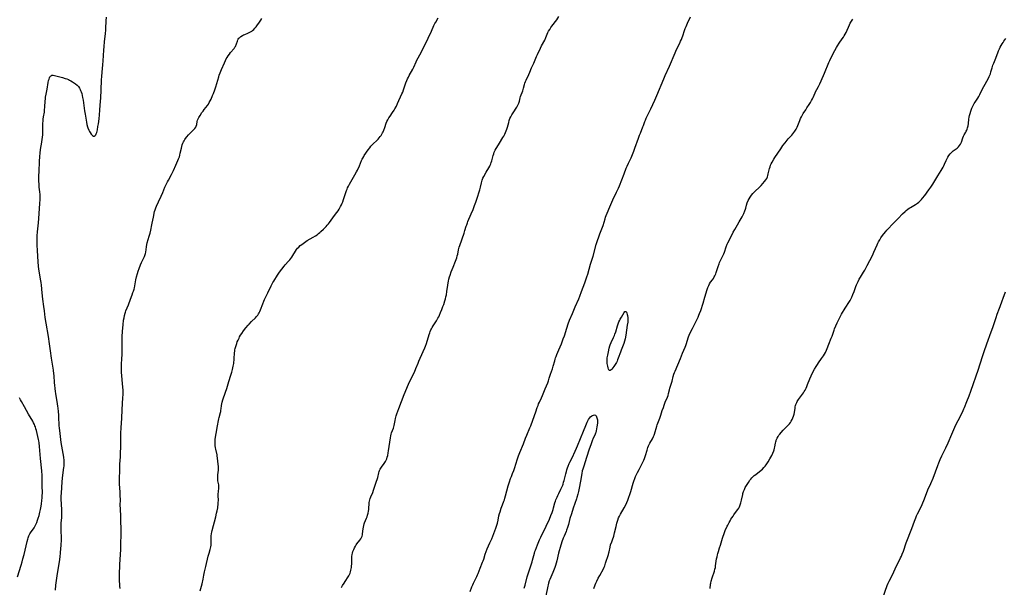
# Model space of a CAD drawing. Units: inches. Extents: x 2066951 to 2072425, y 164005 to 169403.
# Drawn here: x 2069712 to 2070108, y 165771 to 165999 of the extents above; entities that cross this region are included whole.
import ezdxf

# ---------------------------------------------------------------- set-up
doc = ezdxf.new("R2010")
doc.units = ezdxf.units.IN
doc.header["$MEASUREMENT"] = 0
doc.layers.add('c_07_T15S_R19E', color=35, linetype='Continuous')

msp = doc.modelspace()

# ---------------------------------------------------------------- linework, layer by layer
at = {"layer": 'c_07_T15S_R19E'}
for points in [[(2069728.73, 165788.17, 1060), (2069728.77, 165788.9, 1060), (2069728.79, 165789.69, 1060), (2069728.8, 165791.16, 1060), (2069728.75, 165794.16, 1060), (2069728.75, 165796.01, 1060), (2069728.78, 165797.14, 1060), (2069728.92, 165799.43, 1060), (2069728.97, 165800.81, 1060), (2069728.96, 165802.53, 1060), (2069728.78, 165806.78, 1060), (2069728.78, 165807.97, 1060), (2069728.8, 165809.15, 1060), (2069729.1, 165813.76, 1060), (2069729.22, 165815.14, 1060), (2069729.37, 165816.39, 1060), (2069729.82, 165819.4, 1060), (2069729.89, 165820.04, 1060), (2069729.94, 165821.01, 1060), (2069729.94, 165821.63, 1060), (2069729.89, 165822.28, 1060), (2069729.74, 165823.58, 1060), (2069729.5, 165825.12, 1060), (2069728.74, 165829.52, 1060), (2069728.58, 165830.68, 1060), (2069728.3, 165833.11, 1060), (2069727.98, 165835.46, 1060), (2069727.9, 165836.21, 1060), (2069727.86, 165837.02, 1060), (2069727.79, 165839.18, 1060), (2069727.73, 165840.45, 1060), (2069727.61, 165841.93, 1060), (2069727.48, 165843.25, 1060), (2069727.38, 165844.14, 1060), (2069727.25, 165845.12, 1060), (2069726.55, 165849.16, 1060), (2069726.42, 165850.05, 1060), (2069726.27, 165851.18, 1060), (2069726.13, 165852.57, 1060), (2069726.06, 165853.46, 1060), (2069725.86, 165856.43, 1060), (2069725.8, 165857.14, 1060), (2069725.64, 165858.52, 1060), (2069725.4, 165860.15, 1060), (2069724.85, 165863.46, 1060), (2069724.45, 165866.29, 1060), (2069724, 165869.18, 1060), (2069723.57, 165872.15, 1060), (2069722.68, 165877.5, 1060), (2069722.34, 165879.74, 1060), (2069721.95, 165882.5, 1060), (2069721.73, 165884.17, 1060), (2069721.4, 165887.15, 1060), (2069721.08, 165889.7, 1060), (2069720.76, 165892.69, 1060), (2069720.62, 165893.78, 1060), (2069720.41, 165895.22, 1060), (2069720.01, 165897.71, 1060), (2069719.8, 165899.19, 1060), (2069719.67, 165900.36, 1060), (2069719.52, 165902.17, 1060), (2069719.21, 165906.73, 1060), (2069719.09, 165908.79, 1060), (2069719.06, 165909.76, 1060), (2069719.05, 165910.73, 1060), (2069719.07, 165911.62, 1060), (2069719.12, 165912.52, 1060), (2069719.26, 165914.17, 1060), (2069719.61, 165917.83, 1060), (2069719.75, 165919.51, 1060), (2069720.14, 165925.51, 1060), (2069720.22, 165927.17, 1060), (2069720.23, 165928.21, 1060), (2069720.21, 165929.14, 1060), (2069720.12, 165930.29, 1060), (2069719.93, 165932.19, 1060), (2069719.84, 165933.39, 1060), (2069719.78, 165934.55, 1060), (2069719.76, 165935.8, 1060), (2069719.77, 165936.91, 1060), (2069719.81, 165938.17, 1060), (2069720.05, 165942.78, 1060), (2069720.14, 165944.16, 1060), (2069720.32, 165946.02, 1060), (2069720.56, 165948.08, 1060), (2069720.75, 165949.4, 1060), (2069721.18, 165952.19, 1060), (2069721.3, 165953.22, 1060), (2069721.37, 165954.42, 1060), (2069721.38, 165957.87, 1060), (2069721.42, 165958.67, 1060), (2069721.49, 165959.5, 1060), (2069721.62, 165960.35, 1060), (2069721.95, 165962.32, 1060), (2069722.08, 165963.26, 1060), (2069722.17, 165964.28, 1060), (2069722.34, 165966.9, 1060), (2069722.39, 165967.57, 1060), (2069722.46, 165968.25, 1060), (2069722.65, 165969.47, 1060), (2069723.05, 165971.46, 1060), (2069723.52, 165974.23, 1060), (2069723.67, 165974.95, 1060), (2069723.83, 165975.54, 1060), (2069724.02, 165976.07, 1060), (2069724.22, 165976.45, 1060), (2069724.42, 165976.72, 1060), (2069724.64, 165976.93, 1060), (2069725.03, 165977.1, 1060), (2069725.46, 165977.15, 1060), (2069726.06, 165977.04, 1060), (2069727.7, 165976.57, 1060), (2069729.22, 165976.19, 1060), (2069730.35, 165975.87, 1060), (2069730.99, 165975.65, 1060), (2069731.62, 165975.39, 1060), (2069732.12, 165975.16, 1060), (2069732.61, 165974.91, 1060), (2069733.29, 165974.52, 1060), (2069733.71, 165974.25, 1060), (2069734.46, 165973.72, 1060), (2069735.15, 165973.13, 1060), (2069735.68, 165972.54, 1060), (2069736.07, 165971.97, 1060), (2069736.39, 165971.36, 1060), (2069736.55, 165971.01, 1060), (2069736.77, 165970.44, 1060), (2069736.99, 165969.75, 1060), (2069737.17, 165969.04, 1060), (2069737.35, 165968.17, 1060), (2069737.54, 165967.08, 1060), (2069738.12, 165962.82, 1060), (2069738.32, 165961.5, 1060), (2069738.58, 165959.87, 1060), (2069738.87, 165958.32, 1060), (2069739.09, 165957.36, 1060), (2069739.33, 165956.43, 1060), (2069739.49, 165955.93, 1060), (2069739.85, 165955.02, 1060), (2069740.1, 165954.52, 1060), (2069740.37, 165954.05, 1060), (2069740.75, 165953.48, 1060), (2069741.04, 165953.14, 1060), (2069741.34, 165952.88, 1060), (2069741.68, 165952.7, 1060), (2069742.01, 165952.68, 1060), (2069742.34, 165952.86, 1060), (2069742.63, 165953.23, 1060), (2069742.8, 165953.57, 1060), (2069743.01, 165954.13, 1060), (2069743.14, 165954.61, 1060), (2069743.26, 165955.12, 1060), (2069743.52, 165956.52, 1060), (2069743.69, 165957.65, 1060), (2069743.95, 165959.62, 1060), (2069744.13, 165961.25, 1060), (2069744.3, 165963.06, 1060), (2069744.45, 165965.04, 1060), (2069744.61, 165968.08, 1060), (2069744.81, 165971.14, 1060), (2069744.99, 165975.3, 1060), (2069745.07, 165976.68, 1060), (2069745.2, 165978.39, 1060), (2069745.46, 165981.24, 1060), (2069745.59, 165982.86, 1060), (2069745.84, 165987.24, 1060), (2069745.94, 165988.72, 1060), (2069746.11, 165990.58, 1060), (2069746.52, 165993.9, 1060), (2069746.66, 165995.21, 1060), (2069746.7, 165995.93, 1060), (2069746.82, 165998.93, 1060), (2069746.9, 166000.48, 1060)], [(2069752.38, 165770.87, 1062), (2069752.3, 165771.71, 1062), (2069752.24, 165772.56, 1062), (2069752.2, 165773.82, 1062), (2069752.23, 165777.73, 1062), (2069752.26, 165779.16, 1062), (2069752.33, 165780.54, 1062), (2069752.61, 165784.55, 1062), (2069752.69, 165786.51, 1062), (2069752.79, 165794.87, 1062), (2069752.75, 165797.85, 1062), (2069752.71, 165799.44, 1062), (2069752.52, 165803.18, 1062), (2069752.5, 165804.07, 1062), (2069752.52, 165806.8, 1062), (2069752.5, 165807.94, 1062), (2069752.42, 165809.69, 1062), (2069752.2, 165812.81, 1062), (2069752.16, 165813.75, 1062), (2069752.16, 165815.13, 1062), (2069752.31, 165818.17, 1062), (2069752.34, 165821.17, 1062), (2069752.38, 165821.94, 1062), (2069752.54, 165824.19, 1062), (2069752.62, 165825.84, 1062), (2069752.65, 165827.16, 1062), (2069752.66, 165830.76, 1062), (2069752.74, 165833.16, 1062), (2069752.86, 165835.49, 1062), (2069753.08, 165839.17, 1062), (2069753.23, 165842.77, 1062), (2069753.53, 165847.4, 1062), (2069753.59, 165848.86, 1062), (2069753.61, 165849.71, 1062), (2069753.6, 165850.56, 1062), (2069753.55, 165851.81, 1062), (2069753.01, 165857.83, 1062), (2069752.95, 165858.85, 1062), (2069752.93, 165859.49, 1062), (2069752.93, 165860.13, 1062), (2069752.96, 165860.88, 1062), (2069753.14, 165863.21, 1062), (2069753.2, 165864.76, 1062), (2069753.21, 165866.18, 1062), (2069753.19, 165868.55, 1062), (2069753.19, 165869.75, 1062), (2069753.25, 165872.18, 1062), (2069753.33, 165874.09, 1062), (2069753.45, 165875.66, 1062), (2069753.58, 165876.83, 1062), (2069753.84, 165878.71, 1062), (2069753.99, 165879.63, 1062), (2069754.18, 165880.55, 1062), (2069754.4, 165881.43, 1062), (2069754.57, 165881.96, 1062), (2069754.76, 165882.49, 1062), (2069755.73, 165884.89, 1062), (2069756.53, 165887.08, 1062), (2069757.25, 165888.89, 1062), (2069757.58, 165889.75, 1062), (2069757.78, 165890.35, 1062), (2069758.01, 165891.18, 1062), (2069758.13, 165891.7, 1062), (2069758.78, 165894.89, 1062), (2069759.06, 165896.12, 1062), (2069759.4, 165897.38, 1062), (2069759.7, 165898.33, 1062), (2069760.1, 165899.5, 1062), (2069760.64, 165900.92, 1062), (2069761.07, 165901.89, 1062), (2069761.86, 165903.48, 1062), (2069762.21, 165904.22, 1062), (2069762.54, 165905.09, 1062), (2069762.66, 165905.51, 1062), (2069762.75, 165906.01, 1062), (2069762.98, 165908.21, 1062), (2069763.13, 165909.04, 1062), (2069763.31, 165909.8, 1062), (2069764.08, 165912.39, 1062), (2069764.43, 165913.66, 1062), (2069764.71, 165914.92, 1062), (2069765.12, 165917.04, 1062), (2069765.25, 165917.64, 1062), (2069765.88, 165920.11, 1062), (2069766.27, 165922.31, 1062), (2069766.46, 165923.02, 1062), (2069766.77, 165923.87, 1062), (2069767.08, 165924.55, 1062), (2069767.89, 165926.3, 1062), (2069768.89, 165928.51, 1062), (2069769.55, 165930.03, 1062), (2069770.42, 165932.11, 1062), (2069771.05, 165933.51, 1062), (2069771.43, 165934.29, 1062), (2069771.8, 165934.99, 1062), (2069773.13, 165937.29, 1062), (2069773.67, 165938.34, 1062), (2069773.9, 165938.86, 1062), (2069774.78, 165941, 1062), (2069775.65, 165942.88, 1062), (2069775.9, 165943.47, 1062), (2069776.24, 165944.39, 1062), (2069776.43, 165945.06, 1062), (2069776.62, 165945.81, 1062), (2069777.06, 165947.86, 1062), (2069777.22, 165948.54, 1062), (2069777.41, 165949.21, 1062), (2069777.65, 165949.85, 1062), (2069777.88, 165950.33, 1062), (2069778.14, 165950.79, 1062), (2069778.43, 165951.25, 1062), (2069778.74, 165951.69, 1062), (2069779.27, 165952.38, 1062), (2069779.92, 165953.13, 1062), (2069780.57, 165953.85, 1062), (2069780.98, 165954.27, 1062), (2069782.42, 165955.7, 1062), (2069782.84, 165956.25, 1062), (2069783.03, 165956.62, 1062), (2069783.22, 165957.33, 1062), (2069783.39, 165958.51, 1062), (2069783.53, 165959.07, 1062), (2069783.74, 165959.59, 1062), (2069784.01, 165960.1, 1062), (2069784.54, 165960.95, 1062), (2069785.32, 165962.1, 1062), (2069785.76, 165962.73, 1062), (2069786.23, 165963.36, 1062), (2069787.49, 165964.96, 1062), (2069787.89, 165965.52, 1062), (2069788.28, 165966.14, 1062), (2069788.64, 165966.8, 1062), (2069788.99, 165967.53, 1062), (2069789.61, 165969, 1062), (2069789.95, 165969.84, 1062), (2069790.48, 165971.25, 1062), (2069790.9, 165972.53, 1062), (2069792.06, 165976.42, 1062), (2069792.28, 165977.12, 1062), (2069792.63, 165978.12, 1062), (2069793.13, 165979.4, 1062), (2069794.35, 165982.16, 1062), (2069794.76, 165983.05, 1062), (2069795.08, 165983.66, 1062), (2069795.42, 165984.25, 1062), (2069795.86, 165984.97, 1062), (2069796.33, 165985.66, 1062), (2069796.74, 165986.2, 1062), (2069798.2, 165987.92, 1062), (2069798.52, 165988.36, 1062), (2069798.74, 165988.7, 1062), (2069798.93, 165989.05, 1062), (2069799.08, 165989.37, 1062), (2069799.25, 165989.81, 1062), (2069799.56, 165990.8, 1062), (2069799.73, 165991.29, 1062), (2069799.93, 165991.67, 1062), (2069800.18, 165992.01, 1062), (2069800.38, 165992.22, 1062), (2069800.65, 165992.47, 1062), (2069800.96, 165992.69, 1062), (2069801.56, 165993.05, 1062), (2069802.04, 165993.3, 1062), (2069802.55, 165993.52, 1062), (2069803.82, 165994.03, 1062), (2069804.36, 165994.27, 1062), (2069804.88, 165994.55, 1062), (2069805.3, 165994.84, 1062), (2069805.69, 165995.16, 1062), (2069806.13, 165995.56, 1062), (2069806.6, 165996.07, 1062), (2069807.06, 165996.6, 1062), (2069807.64, 165997.32, 1062), (2069808.2, 165998.07, 1062), (2069808.48, 165998.49, 1062), (2069808.94, 165999.21, 1062), (2069809.36, 165999.94, 1062)], [(2069784.63, 165769.93, 1064), (2069785.44, 165772.75, 1064), (2069785.59, 165773.32, 1064), (2069785.73, 165773.96, 1064), (2069785.85, 165774.61, 1064), (2069786.11, 165776.19, 1064), (2069786.34, 165777.47, 1064), (2069786.6, 165778.64, 1064), (2069786.86, 165779.74, 1064), (2069787.87, 165783.82, 1064), (2069788.2, 165784.99, 1064), (2069788.68, 165786.56, 1064), (2069788.92, 165787.54, 1064), (2069789.03, 165788.2, 1064), (2069789.06, 165788.8, 1064), (2069789.04, 165790.55, 1064), (2069789.04, 165791.25, 1064), (2069789.08, 165791.87, 1064), (2069789.2, 165792.88, 1064), (2069789.31, 165793.51, 1064), (2069789.45, 165794.14, 1064), (2069790.88, 165799.7, 1064), (2069791.21, 165801.06, 1064), (2069791.44, 165802.11, 1064), (2069791.65, 165803.22, 1064), (2069791.74, 165803.83, 1064), (2069791.81, 165804.44, 1064), (2069791.89, 165805.48, 1064), (2069791.91, 165806.11, 1064), (2069791.87, 165808.38, 1064), (2069791.89, 165808.99, 1064), (2069791.93, 165809.61, 1064), (2069792.15, 165811.48, 1064), (2069792.15, 165811.99, 1064), (2069792.09, 165812.52, 1064), (2069791.85, 165813.6, 1064), (2069791.76, 165814.06, 1064), (2069791.7, 165814.53, 1064), (2069791.64, 165815.27, 1064), (2069791.65, 165815.97, 1064), (2069791.68, 165816.51, 1064), (2069791.9, 165818.39, 1064), (2069791.92, 165818.86, 1064), (2069791.9, 165819.93, 1064), (2069791.76, 165821.92, 1064), (2069791.6, 165823.33, 1064), (2069791.48, 165824.04, 1064), (2069791.37, 165824.6, 1064), (2069790.85, 165826.87, 1064), (2069790.76, 165827.42, 1064), (2069790.66, 165828.27, 1064), (2069790.62, 165829.14, 1064), (2069790.64, 165830.01, 1064), (2069790.69, 165830.77, 1064), (2069790.81, 165831.7, 1064), (2069791.05, 165833.15, 1064), (2069791.62, 165836.17, 1064), (2069791.97, 165838.35, 1064), (2069792.09, 165838.99, 1064), (2069792.23, 165839.57, 1064), (2069792.79, 165841.62, 1064), (2069792.87, 165842.01, 1064), (2069792.95, 165842.48, 1064), (2069793.02, 165843.06, 1064), (2069793.14, 165844.43, 1064), (2069793.24, 165845.11, 1064), (2069793.39, 165845.75, 1064), (2069793.66, 165846.62, 1064), (2069794.8, 165849.77, 1064), (2069795.31, 165851.27, 1064), (2069796.1, 165854.06, 1064), (2069796.93, 165856.57, 1064), (2069797.3, 165857.83, 1064), (2069797.58, 165858.9, 1064), (2069797.86, 165860.16, 1064), (2069798.07, 165861.29, 1064), (2069798.17, 165861.88, 1064), (2069798.26, 165862.48, 1064), (2069798.32, 165863.16, 1064), (2069798.44, 165865.56, 1064), (2069798.5, 165866.16, 1064), (2069798.58, 165866.7, 1064), (2069798.69, 165867.24, 1064), (2069798.91, 165868.06, 1064), (2069799.32, 165869.34, 1064), (2069799.53, 165869.92, 1064), (2069799.85, 165870.71, 1064), (2069800.21, 165871.47, 1064), (2069800.47, 165871.98, 1064), (2069800.87, 165872.66, 1064), (2069801.3, 165873.32, 1064), (2069802.07, 165874.41, 1064), (2069803.01, 165875.61, 1064), (2069803.9, 165876.65, 1064), (2069804.35, 165877.13, 1064), (2069805.26, 165878.08, 1064), (2069806.78, 165879.6, 1064), (2069807.27, 165880.13, 1064), (2069807.73, 165880.69, 1064), (2069808.11, 165881.25, 1064), (2069808.3, 165881.57, 1064), (2069808.57, 165882.1, 1064), (2069808.87, 165882.8, 1064), (2069809.78, 165885.27, 1064), (2069810.22, 165886.37, 1064), (2069810.49, 165886.98, 1064), (2069810.88, 165887.78, 1064), (2069811.83, 165889.66, 1064), (2069813.15, 165892.42, 1064), (2069813.47, 165893.07, 1064), (2069813.85, 165893.78, 1064), (2069814.22, 165894.42, 1064), (2069814.6, 165895.06, 1064), (2069815.31, 165896.15, 1064), (2069815.73, 165896.78, 1064), (2069816.55, 165897.93, 1064), (2069818.41, 165900.4, 1064), (2069818.78, 165900.87, 1064), (2069820.16, 165902.46, 1064), (2069820.59, 165902.98, 1064), (2069821.01, 165903.51, 1064), (2069821.4, 165904.05, 1064), (2069821.8, 165904.63, 1064), (2069822.98, 165906.45, 1064), (2069823.37, 165907.02, 1064), (2069823.79, 165907.56, 1064), (2069824.25, 165908.07, 1064), (2069824.86, 165908.63, 1064), (2069825.5, 165909.15, 1064), (2069826.03, 165909.55, 1064), (2069826.58, 165909.94, 1064), (2069827.66, 165910.64, 1064), (2069830.07, 165912.05, 1064), (2069831.01, 165912.64, 1064), (2069831.6, 165913.04, 1064), (2069832.17, 165913.47, 1064), (2069832.69, 165913.89, 1064), (2069833.17, 165914.31, 1064), (2069834.23, 165915.32, 1064), (2069835.25, 165916.36, 1064), (2069835.67, 165916.82, 1064), (2069836.16, 165917.41, 1064), (2069836.59, 165917.99, 1064), (2069837.88, 165919.83, 1064), (2069839.05, 165921.33, 1064), (2069840.03, 165922.67, 1064), (2069840.48, 165923.34, 1064), (2069841.06, 165924.33, 1064), (2069841.41, 165925.03, 1064), (2069841.73, 165925.75, 1064), (2069841.93, 165926.25, 1064), (2069842.27, 165927.19, 1064), (2069843.46, 165930.8, 1064), (2069843.67, 165931.36, 1064), (2069843.89, 165931.91, 1064), (2069844.21, 165932.58, 1064), (2069844.6, 165933.3, 1064), (2069846.76, 165937.04, 1064), (2069847.47, 165938.32, 1064), (2069847.79, 165938.95, 1064), (2069848.6, 165940.73, 1064), (2069849.04, 165941.72, 1064), (2069849.49, 165942.83, 1064), (2069849.71, 165943.34, 1064), (2069849.96, 165943.83, 1064), (2069850.34, 165944.47, 1064), (2069850.59, 165944.85, 1064), (2069852.17, 165947.14, 1064), (2069852.75, 165947.93, 1064), (2069853.24, 165948.55, 1064), (2069853.77, 165949.15, 1064), (2069854.09, 165949.49, 1064), (2069855.61, 165950.95, 1064), (2069856.12, 165951.47, 1064), (2069856.56, 165951.95, 1064), (2069856.98, 165952.46, 1064), (2069857.34, 165952.97, 1064), (2069857.67, 165953.5, 1064), (2069857.9, 165953.92, 1064), (2069858.1, 165954.34, 1064), (2069858.38, 165954.99, 1064), (2069858.82, 165956.17, 1064), (2069859.42, 165957.88, 1064), (2069859.69, 165958.55, 1064), (2069860.02, 165959.24, 1064), (2069860.45, 165959.99, 1064), (2069860.93, 165960.72, 1064), (2069861.95, 165962.15, 1064), (2069862.56, 165963.1, 1064), (2069862.9, 165963.68, 1064), (2069863.47, 165964.75, 1064), (2069863.97, 165965.81, 1064), (2069865.73, 165969.65, 1064), (2069866.03, 165970.35, 1064), (2069866.4, 165971.29, 1064), (2069867.32, 165974.05, 1064), (2069867.72, 165975.05, 1064), (2069868, 165975.68, 1064), (2069868.29, 165976.3, 1064), (2069868.68, 165977.05, 1064), (2069870.08, 165979.58, 1064), (2069870.48, 165980.36, 1064), (2069871.41, 165982.55, 1064), (2069871.71, 165983.17, 1064), (2069873.4, 165986.24, 1064), (2069874.71, 165988.77, 1064), (2069875.18, 165989.77, 1064), (2069876.22, 165992.07, 1064), (2069877.58, 165994.86, 1064), (2069878.57, 165997.08, 1064), (2069878.97, 165997.91, 1064), (2069879.27, 165998.49, 1064), (2069880.24, 166000.19, 1064)], [(2069841.38, 165771.17, 1066), (2069841.88, 165772.07, 1066), (2069842.42, 165772.98, 1066), (2069842.84, 165773.64, 1066), (2069844.09, 165775.53, 1066), (2069844.36, 165775.99, 1066), (2069844.62, 165776.51, 1066), (2069844.83, 165777, 1066), (2069845, 165777.5, 1066), (2069845.18, 165778.14, 1066), (2069845.3, 165778.7, 1066), (2069845.4, 165779.26, 1066), (2069845.47, 165779.9, 1066), (2069845.52, 165780.55, 1066), (2069845.55, 165781.48, 1066), (2069845.57, 165783.01, 1066), (2069845.6, 165783.73, 1066), (2069845.68, 165784.44, 1066), (2069845.77, 165784.97, 1066), (2069845.98, 165785.71, 1066), (2069846.32, 165786.56, 1066), (2069846.66, 165787.24, 1066), (2069847.04, 165787.9, 1066), (2069847.31, 165788.32, 1066), (2069847.64, 165788.79, 1066), (2069848.82, 165790.32, 1066), (2069849.14, 165790.78, 1066), (2069849.48, 165791.39, 1066), (2069849.68, 165791.9, 1066), (2069849.8, 165792.35, 1066), (2069849.89, 165792.81, 1066), (2069850.1, 165794.83, 1066), (2069850.2, 165795.5, 1066), (2069850.33, 165796.17, 1066), (2069850.52, 165796.86, 1066), (2069850.67, 165797.28, 1066), (2069851.43, 165799.05, 1066), (2069851.69, 165799.7, 1066), (2069851.91, 165800.37, 1066), (2069852.11, 165801.16, 1066), (2069852.25, 165801.87, 1066), (2069852.36, 165802.58, 1066), (2069852.41, 165803.12, 1066), (2069852.53, 165804.84, 1066), (2069852.59, 165805.42, 1066), (2069852.68, 165805.98, 1066), (2069852.81, 165806.49, 1066), (2069852.96, 165807, 1066), (2069853.2, 165807.64, 1066), (2069853.98, 165809.45, 1066), (2069854.31, 165810.42, 1066), (2069854.83, 165812.03, 1066), (2069855.55, 165813.94, 1066), (2069855.77, 165814.58, 1066), (2069856, 165815.43, 1066), (2069856.38, 165817.34, 1066), (2069856.54, 165817.91, 1066), (2069856.7, 165818.32, 1066), (2069856.92, 165818.79, 1066), (2069857.18, 165819.24, 1066), (2069857.43, 165819.62, 1066), (2069858.59, 165821.12, 1066), (2069858.81, 165821.45, 1066), (2069859.06, 165821.86, 1066), (2069859.35, 165822.4, 1066), (2069859.59, 165822.97, 1066), (2069859.81, 165823.56, 1066), (2069860.04, 165824.34, 1066), (2069860.24, 165825.31, 1066), (2069860.37, 165826.16, 1066), (2069861.06, 165831.4, 1066), (2069861.2, 165832.23, 1066), (2069861.35, 165832.84, 1066), (2069861.53, 165833.4, 1066), (2069862.26, 165835.29, 1066), (2069862.42, 165835.76, 1066), (2069862.59, 165836.34, 1066), (2069862.75, 165837.07, 1066), (2069862.97, 165838.36, 1066), (2069863.12, 165839.12, 1066), (2069863.42, 165840.21, 1066), (2069863.69, 165841.03, 1066), (2069864.46, 165843.16, 1066), (2069865.56, 165846.01, 1066), (2069866.59, 165848.77, 1066), (2069866.96, 165849.69, 1066), (2069868.64, 165853.59, 1066), (2069869.15, 165854.62, 1066), (2069870.14, 165856.53, 1066), (2069870.73, 165857.81, 1066), (2069871.32, 165859.22, 1066), (2069872.19, 165861.37, 1066), (2069872.53, 165862.17, 1066), (2069874.3, 165866.13, 1066), (2069874.91, 165867.57, 1066), (2069875.17, 165868.24, 1066), (2069875.53, 165869.25, 1066), (2069876.66, 165872.96, 1066), (2069876.86, 165873.57, 1066), (2069877.09, 165874.17, 1066), (2069877.38, 165874.85, 1066), (2069877.59, 165875.25, 1066), (2069877.83, 165875.68, 1066), (2069878.23, 165876.34, 1066), (2069879.54, 165878.37, 1066), (2069880.16, 165879.45, 1066), (2069880.49, 165880.08, 1066), (2069880.79, 165880.72, 1066), (2069881.25, 165881.77, 1066), (2069881.71, 165882.92, 1066), (2069882.19, 165884.17, 1066), (2069882.5, 165885.03, 1066), (2069882.97, 165886.45, 1066), (2069883.2, 165887.27, 1066), (2069883.4, 165888.05, 1066), (2069883.57, 165888.83, 1066), (2069883.8, 165890.18, 1066), (2069884.13, 165892.73, 1066), (2069884.29, 165893.69, 1066), (2069884.44, 165894.42, 1066), (2069884.61, 165895.15, 1066), (2069884.88, 165896.13, 1066), (2069885.07, 165896.76, 1066), (2069885.51, 165898.07, 1066), (2069885.88, 165899.08, 1066), (2069886.28, 165900.05, 1066), (2069887.26, 165902.36, 1066), (2069887.5, 165903.02, 1066), (2069887.72, 165903.7, 1066), (2069887.96, 165904.54, 1066), (2069888.13, 165905.2, 1066), (2069888.51, 165906.92, 1066), (2069888.78, 165907.98, 1066), (2069889.02, 165908.74, 1066), (2069890.69, 165913.64, 1066), (2069891.05, 165914.76, 1066), (2069891.57, 165916.52, 1066), (2069891.75, 165917.05, 1066), (2069892.01, 165917.76, 1066), (2069892.26, 165918.38, 1066), (2069893.54, 165921.36, 1066), (2069894.33, 165923.22, 1066), (2069894.93, 165924.78, 1066), (2069895.39, 165926.06, 1066), (2069896.18, 165928.52, 1066), (2069896.63, 165929.87, 1066), (2069897.01, 165931.09, 1066), (2069897.29, 165932.18, 1066), (2069897.66, 165933.93, 1066), (2069897.79, 165934.43, 1066), (2069897.94, 165934.92, 1066), (2069898.27, 165935.72, 1066), (2069898.64, 165936.46, 1066), (2069899.58, 165938.13, 1066), (2069900.62, 165939.88, 1066), (2069900.98, 165940.53, 1066), (2069901.19, 165940.94, 1066), (2069901.43, 165941.47, 1066), (2069901.64, 165942.06, 1066), (2069901.84, 165942.73, 1066), (2069902.39, 165944.89, 1066), (2069902.59, 165945.58, 1066), (2069902.83, 165946.25, 1066), (2069903.18, 165946.97, 1066), (2069904.88, 165949.83, 1066), (2069906.32, 165952.13, 1066), (2069906.65, 165952.69, 1066), (2069907.03, 165953.4, 1066), (2069907.38, 165954.16, 1066), (2069907.64, 165954.79, 1066), (2069907.86, 165955.44, 1066), (2069908.1, 165956.22, 1066), (2069908.62, 165958.19, 1066), (2069908.86, 165958.97, 1066), (2069909.14, 165959.67, 1066), (2069909.46, 165960.37, 1066), (2069909.95, 165961.27, 1066), (2069910.38, 165961.99, 1066), (2069911.91, 165964.31, 1066), (2069912.23, 165964.85, 1066), (2069912.47, 165965.34, 1066), (2069912.71, 165965.94, 1066), (2069912.93, 165966.72, 1066), (2069913.28, 165968.08, 1066), (2069913.42, 165968.54, 1066), (2069914.26, 165970.83, 1066), (2069914.42, 165971.33, 1066), (2069914.58, 165971.91, 1066), (2069914.95, 165973.42, 1066), (2069915.11, 165973.98, 1066), (2069915.34, 165974.59, 1066), (2069915.61, 165975.19, 1066), (2069916.78, 165977.44, 1066), (2069917.17, 165978.35, 1066), (2069917.85, 165980.04, 1066), (2069918.73, 165982.04, 1066), (2069919.81, 165984.63, 1066), (2069920.18, 165985.47, 1066), (2069921.39, 165988, 1066), (2069921.88, 165989, 1066), (2069923.09, 165991.24, 1066), (2069923.58, 165992.28, 1066), (2069924.41, 165994.28, 1066), (2069924.68, 165994.83, 1066), (2069925.11, 165995.57, 1066), (2069925.6, 165996.28, 1066), (2069925.97, 165996.79, 1066), (2069927.93, 165999.44, 1066), (2069928.82, 166000.74, 1066)], [(2069893.09, 165769.57, 1068), (2069893.81, 165771.46, 1068), (2069894.16, 165772.33, 1068), (2069894.44, 165772.97, 1068), (2069894.84, 165773.8, 1068), (2069895.77, 165775.63, 1068), (2069896.11, 165776.35, 1068), (2069896.34, 165776.92, 1068), (2069897.14, 165779.04, 1068), (2069898.11, 165781.38, 1068), (2069898.33, 165781.98, 1068), (2069898.57, 165782.69, 1068), (2069899.19, 165784.7, 1068), (2069899.54, 165785.66, 1068), (2069899.99, 165786.71, 1068), (2069901.11, 165789.19, 1068), (2069901.79, 165790.74, 1068), (2069902.66, 165792.92, 1068), (2069903.46, 165795.05, 1068), (2069903.74, 165795.9, 1068), (2069904.1, 165797.11, 1068), (2069904.36, 165798.28, 1068), (2069904.72, 165800.09, 1068), (2069904.95, 165801, 1068), (2069905.15, 165801.66, 1068), (2069905.6, 165803.09, 1068), (2069906.13, 165804.51, 1068), (2069906.67, 165805.87, 1068), (2069906.89, 165806.49, 1068), (2069907.12, 165807.19, 1068), (2069907.38, 165808.07, 1068), (2069908.45, 165812.13, 1068), (2069908.93, 165813.76, 1068), (2069909.36, 165815.01, 1068), (2069909.72, 165815.91, 1068), (2069910.2, 165817.04, 1068), (2069910.71, 165818.32, 1068), (2069910.97, 165819.11, 1068), (2069911.58, 165821.16, 1068), (2069912.01, 165822.57, 1068), (2069912.54, 165824.09, 1068), (2069913.1, 165825.49, 1068), (2069914.52, 165828.97, 1068), (2069915.4, 165831.25, 1068), (2069915.89, 165832.47, 1068), (2069917.14, 165835.35, 1068), (2069917.52, 165836.25, 1068), (2069919.05, 165840.36, 1068), (2069919.58, 165841.88, 1068), (2069920.12, 165843.54, 1068), (2069920.44, 165844.43, 1068), (2069920.67, 165844.99, 1068), (2069920.97, 165845.66, 1068), (2069921.86, 165847.52, 1068), (2069922.25, 165848.41, 1068), (2069923.29, 165851.07, 1068), (2069924.3, 165853.5, 1068), (2069924.6, 165854.29, 1068), (2069924.94, 165855.32, 1068), (2069925.48, 165857.03, 1068), (2069926.24, 165859.15, 1068), (2069926.41, 165859.7, 1068), (2069926.57, 165860.25, 1068), (2069927.13, 165862.36, 1068), (2069927.33, 165863.04, 1068), (2069927.51, 165863.57, 1068), (2069927.7, 165864.09, 1068), (2069928.04, 165864.94, 1068), (2069928.8, 165866.72, 1068), (2069929.81, 165869.17, 1068), (2069930.59, 165871.12, 1068), (2069931.02, 165872.34, 1068), (2069931.95, 165875.49, 1068), (2069932.51, 165877.17, 1068), (2069933.1, 165878.69, 1068), (2069934.25, 165881.34, 1068), (2069935.39, 165884.09, 1068), (2069936.8, 165887.25, 1068), (2069937.25, 165888.34, 1068), (2069937.95, 165890.19, 1068), (2069939.19, 165893.68, 1068), (2069940.09, 165896.1, 1068), (2069940.44, 165897.18, 1068), (2069941.55, 165901.14, 1068), (2069942.52, 165904.36, 1068), (2069943.82, 165909.07, 1068), (2069944.43, 165911.11, 1068), (2069944.67, 165911.84, 1068), (2069945.22, 165913.37, 1068), (2069946.56, 165916.77, 1068), (2069946.98, 165918.05, 1068), (2069947.39, 165919.42, 1068), (2069947.6, 165920.06, 1068), (2069947.86, 165920.79, 1068), (2069949.64, 165925.15, 1068), (2069950.04, 165926.07, 1068), (2069950.47, 165927.01, 1068), (2069952.03, 165930.15, 1068), (2069952.75, 165931.75, 1068), (2069953.14, 165932.69, 1068), (2069954.07, 165935.09, 1068), (2069955.02, 165937.45, 1068), (2069955.91, 165939.78, 1068), (2069956.22, 165940.54, 1068), (2069956.77, 165941.73, 1068), (2069957.86, 165943.93, 1068), (2069958.44, 165945.28, 1068), (2069958.95, 165946.59, 1068), (2069959.38, 165947.78, 1068), (2069960.75, 165951.78, 1068), (2069961.21, 165953.04, 1068), (2069961.56, 165953.89, 1068), (2069962.6, 165956.33, 1068), (2069962.82, 165956.9, 1068), (2069963.37, 165958.47, 1068), (2069963.59, 165959.05, 1068), (2069963.93, 165959.84, 1068), (2069964.21, 165960.47, 1068), (2069965.72, 165963.59, 1068), (2069967.32, 165967.06, 1068), (2069968.17, 165969, 1068), (2069970.93, 165975.71, 1068), (2069971.51, 165977.08, 1068), (2069973.25, 165980.79, 1068), (2069975.51, 165986.09, 1068), (2069976.14, 165987.44, 1068), (2069977.36, 165989.95, 1068), (2069977.76, 165990.81, 1068), (2069978.06, 165991.54, 1068), (2069978.35, 165992.27, 1068), (2069978.57, 165992.93, 1068), (2069979.3, 165995.08, 1068), (2069979.62, 165995.96, 1068), (2069979.91, 165996.69, 1068), (2069980.52, 165998.1, 1068), (2069981.7, 166000.66, 1068)], [(2069942.8, 165770.9, 1070), (2069943.37, 165772.31, 1070), (2069943.68, 165773.01, 1070), (2069944.02, 165773.73, 1070), (2069944.64, 165774.95, 1070), (2069945.23, 165776.07, 1070), (2069946.68, 165778.7, 1070), (2069947.02, 165779.41, 1070), (2069947.24, 165779.96, 1070), (2069947.58, 165780.95, 1070), (2069948.7, 165784.53, 1070), (2069948.87, 165785.13, 1070), (2069948.98, 165785.56, 1070), (2069949.38, 165787.49, 1070), (2069949.62, 165788.35, 1070), (2069950.04, 165789.54, 1070), (2069950.53, 165790.81, 1070), (2069950.73, 165791.4, 1070), (2069950.89, 165791.89, 1070), (2069951.22, 165793.2, 1070), (2069951.79, 165795.73, 1070), (2069952.14, 165797.1, 1070), (2069952.51, 165798.34, 1070), (2069952.82, 165799.21, 1070), (2069953.13, 165799.91, 1070), (2069953.56, 165800.76, 1070), (2069955, 165803.26, 1070), (2069955.68, 165804.52, 1070), (2069956.09, 165805.34, 1070), (2069956.51, 165806.29, 1070), (2069956.97, 165807.49, 1070), (2069957.37, 165808.68, 1070), (2069957.71, 165809.8, 1070), (2069958.7, 165813.22, 1070), (2069958.92, 165813.93, 1070), (2069959.31, 165815.02, 1070), (2069959.65, 165815.82, 1070), (2069960.4, 165817.42, 1070), (2069961.02, 165818.62, 1070), (2069962.44, 165821.28, 1070), (2069962.97, 165822.41, 1070), (2069963.27, 165823.14, 1070), (2069963.53, 165823.87, 1070), (2069963.66, 165824.25, 1070), (2069964.24, 165826.48, 1070), (2069964.4, 165827, 1070), (2069964.57, 165827.48, 1070), (2069964.86, 165828.18, 1070), (2069965.14, 165828.75, 1070), (2069965.43, 165829.31, 1070), (2069966.41, 165831.03, 1070), (2069966.88, 165831.96, 1070), (2069967.08, 165832.43, 1070), (2069967.26, 165832.91, 1070), (2069967.53, 165833.76, 1070), (2069967.88, 165835.14, 1070), (2069968.13, 165836.02, 1070), (2069968.34, 165836.62, 1070), (2069969.14, 165838.57, 1070), (2069969.44, 165839.35, 1070), (2069969.82, 165840.52, 1070), (2069970.39, 165842.37, 1070), (2069970.82, 165843.64, 1070), (2069971.14, 165844.54, 1070), (2069971.59, 165845.71, 1070), (2069972.46, 165847.78, 1070), (2069972.69, 165848.39, 1070), (2069972.91, 165849.15, 1070), (2069973.28, 165850.7, 1070), (2069973.46, 165851.4, 1070), (2069974.29, 165854.23, 1070), (2069974.75, 165855.99, 1070), (2069975.05, 165856.99, 1070), (2069975.27, 165857.59, 1070), (2069975.52, 165858.19, 1070), (2069977.67, 165863.24, 1070), (2069978.53, 165865.45, 1070), (2069979.56, 165867.81, 1070), (2069979.83, 165868.48, 1070), (2069980.11, 165869.27, 1070), (2069980.8, 165871.54, 1070), (2069980.95, 165872, 1070), (2069981.21, 165872.64, 1070), (2069981.49, 165873.28, 1070), (2069982.48, 165875.29, 1070), (2069983.41, 165877.26, 1070), (2069983.8, 165878.05, 1070), (2069984.74, 165879.91, 1070), (2069985.09, 165880.64, 1070), (2069985.38, 165881.32, 1070), (2069985.86, 165882.62, 1070), (2069986.8, 165885.57, 1070), (2069987.52, 165887.92, 1070), (2069988.4, 165891.05, 1070), (2069988.65, 165891.8, 1070), (2069989.04, 165892.68, 1070), (2069989.42, 165893.34, 1070), (2069989.79, 165893.89, 1070), (2069990.56, 165894.93, 1070), (2069990.92, 165895.45, 1070), (2069991.28, 165896.05, 1070), (2069991.53, 165896.54, 1070), (2069991.85, 165897.3, 1070), (2069992.04, 165897.86, 1070), (2069992.8, 165900.26, 1070), (2069993.19, 165901.34, 1070), (2069993.43, 165901.91, 1070), (2069993.63, 165902.36, 1070), (2069994.77, 165904.6, 1070), (2069995.12, 165905.38, 1070), (2069995.35, 165905.96, 1070), (2069996.09, 165908.1, 1070), (2069996.52, 165909.21, 1070), (2069996.78, 165909.81, 1070), (2069997.34, 165911.01, 1070), (2069997.78, 165911.92, 1070), (2069998.42, 165913.17, 1070), (2069998.9, 165914.08, 1070), (2069999.5, 165915.14, 1070), (2070000.59, 165916.94, 1070), (2070001.31, 165918.17, 1070), (2070002.42, 165920.19, 1070), (2070003.11, 165921.55, 1070), (2070003.56, 165922.58, 1070), (2070003.81, 165923.26, 1070), (2070003.94, 165923.7, 1070), (2070004.25, 165924.93, 1070), (2070004.52, 165925.82, 1070), (2070004.91, 165926.72, 1070), (2070005.33, 165927.47, 1070), (2070005.7, 165928.08, 1070), (2070005.98, 165928.52, 1070), (2070006.29, 165928.94, 1070), (2070006.81, 165929.59, 1070), (2070007.33, 165930.15, 1070), (2070007.88, 165930.69, 1070), (2070009.19, 165931.91, 1070), (2070010.08, 165932.81, 1070), (2070010.8, 165933.6, 1070), (2070011.48, 165934.38, 1070), (2070012.03, 165935.12, 1070), (2070012.36, 165935.67, 1070), (2070012.62, 165936.26, 1070), (2070012.82, 165936.85, 1070), (2070012.99, 165937.46, 1070), (2070013.52, 165939.64, 1070), (2070013.71, 165940.31, 1070), (2070013.93, 165940.93, 1070), (2070014.21, 165941.58, 1070), (2070014.54, 165942.23, 1070), (2070015.18, 165943.35, 1070), (2070015.67, 165944.12, 1070), (2070017.97, 165947.57, 1070), (2070018.89, 165948.87, 1070), (2070019.72, 165949.99, 1070), (2070020.56, 165951, 1070), (2070021.04, 165951.55, 1070), (2070022.4, 165953.02, 1070), (2070022.83, 165953.51, 1070), (2070023.32, 165954.14, 1070), (2070023.63, 165954.59, 1070), (2070023.92, 165955.05, 1070), (2070024.17, 165955.51, 1070), (2070024.55, 165956.31, 1070), (2070025.65, 165958.99, 1070), (2070025.98, 165959.69, 1070), (2070026.33, 165960.38, 1070), (2070027.07, 165961.68, 1070), (2070028.03, 165963.26, 1070), (2070028.54, 165964.04, 1070), (2070029.44, 165965.34, 1070), (2070030, 165966.23, 1070), (2070030.4, 165966.94, 1070), (2070030.76, 165967.67, 1070), (2070031.01, 165968.21, 1070), (2070031.79, 165969.99, 1070), (2070031.99, 165970.42, 1070), (2070032.5, 165971.36, 1070), (2070033.2, 165972.58, 1070), (2070033.77, 165973.68, 1070), (2070034.29, 165974.84, 1070), (2070035.58, 165978.02, 1070), (2070037.34, 165982.23, 1070), (2070037.7, 165983.04, 1070), (2070038.3, 165984.3, 1070), (2070039.68, 165987, 1070), (2070040.38, 165988.29, 1070), (2070040.78, 165988.94, 1070), (2070041.54, 165990.06, 1070), (2070042.75, 165991.75, 1070), (2070043.21, 165992.44, 1070), (2070043.54, 165993, 1070), (2070043.86, 165993.57, 1070), (2070044.23, 165994.31, 1070), (2070045.64, 165997.36, 1070), (2070045.96, 165997.99, 1070), (2070046.43, 165998.8, 1070), (2070046.99, 165999.67, 1070)], [(2069989.61, 165770.82, 1072), (2069989.82, 165772.53, 1072), (2069989.91, 165773.04, 1072), (2069990.08, 165773.77, 1072), (2069990.49, 165775.15, 1072), (2069991.31, 165777.75, 1072), (2069991.56, 165778.63, 1072), (2069991.71, 165779.29, 1072), (2069991.82, 165779.92, 1072), (2069992.23, 165782.75, 1072), (2069992.37, 165783.53, 1072), (2069992.53, 165784.3, 1072), (2069992.71, 165784.96, 1072), (2069992.94, 165785.68, 1072), (2069993.44, 165787.12, 1072), (2069993.83, 165788.31, 1072), (2069994.62, 165791.13, 1072), (2069994.85, 165791.87, 1072), (2069995.1, 165792.6, 1072), (2069995.37, 165793.33, 1072), (2069995.71, 165794.15, 1072), (2069996.46, 165795.82, 1072), (2069996.7, 165796.31, 1072), (2069997.25, 165797.4, 1072), (2069997.63, 165798.09, 1072), (2069997.98, 165798.68, 1072), (2069998.35, 165799.25, 1072), (2069998.81, 165799.93, 1072), (2069999.18, 165800.45, 1072), (2070000.26, 165801.88, 1072), (2070000.77, 165802.59, 1072), (2070001.08, 165803.09, 1072), (2070001.36, 165803.6, 1072), (2070001.55, 165804.03, 1072), (2070001.72, 165804.47, 1072), (2070001.94, 165805.21, 1072), (2070002.2, 165806.28, 1072), (2070002.7, 165808.6, 1072), (2070002.82, 165809.06, 1072), (2070003.08, 165809.86, 1072), (2070003.38, 165810.63, 1072), (2070003.75, 165811.37, 1072), (2070004.21, 165812.18, 1072), (2070005.01, 165813.45, 1072), (2070005.6, 165814.32, 1072), (2070005.97, 165814.81, 1072), (2070006.36, 165815.26, 1072), (2070006.8, 165815.7, 1072), (2070007.35, 165816.19, 1072), (2070007.92, 165816.66, 1072), (2070010.11, 165818.34, 1072), (2070010.64, 165818.81, 1072), (2070011.22, 165819.41, 1072), (2070011.67, 165819.98, 1072), (2070012.11, 165820.57, 1072), (2070012.9, 165821.75, 1072), (2070013.63, 165822.91, 1072), (2070014.02, 165823.58, 1072), (2070014.38, 165824.25, 1072), (2070014.84, 165825.22, 1072), (2070015.21, 165826.17, 1072), (2070015.36, 165826.61, 1072), (2070015.53, 165827.22, 1072), (2070015.64, 165827.82, 1072), (2070015.87, 165829.22, 1072), (2070016.01, 165829.83, 1072), (2070016.11, 165830.18, 1072), (2070016.21, 165830.46, 1072), (2070016.54, 165831.21, 1072), (2070016.95, 165831.93, 1072), (2070017.28, 165832.42, 1072), (2070017.64, 165832.9, 1072), (2070018.17, 165833.52, 1072), (2070019.03, 165834.46, 1072), (2070020.48, 165835.95, 1072), (2070020.93, 165836.44, 1072), (2070021.47, 165837.08, 1072), (2070021.85, 165837.59, 1072), (2070022.21, 165838.13, 1072), (2070022.59, 165838.78, 1072), (2070022.91, 165839.46, 1072), (2070023.13, 165840.1, 1072), (2070023.33, 165840.85, 1072), (2070023.48, 165841.6, 1072), (2070023.75, 165843.33, 1072), (2070023.84, 165843.84, 1072), (2070023.95, 165844.35, 1072), (2070024.1, 165844.85, 1072), (2070024.41, 165845.6, 1072), (2070024.63, 165846.01, 1072), (2070024.87, 165846.41, 1072), (2070025.15, 165846.83, 1072), (2070027.08, 165849.5, 1072), (2070027.43, 165850.03, 1072), (2070027.76, 165850.58, 1072), (2070028.18, 165851.38, 1072), (2070028.48, 165852.05, 1072), (2070028.76, 165852.76, 1072), (2070029.65, 165855.08, 1072), (2070030.21, 165856.36, 1072), (2070030.9, 165857.78, 1072), (2070031.58, 165859.03, 1072), (2070032.17, 165860.02, 1072), (2070032.73, 165860.9, 1072), (2070033.13, 165861.47, 1072), (2070034.4, 165863.25, 1072), (2070035.14, 165864.33, 1072), (2070035.56, 165865.01, 1072), (2070035.95, 165865.72, 1072), (2070036.37, 165866.62, 1072), (2070036.63, 165867.28, 1072), (2070037.3, 165869.06, 1072), (2070038.3, 165871.48, 1072), (2070038.61, 165872.29, 1072), (2070039.41, 165874.72, 1072), (2070039.61, 165875.25, 1072), (2070040.09, 165876.39, 1072), (2070040.69, 165877.67, 1072), (2070041.18, 165878.66, 1072), (2070041.76, 165879.76, 1072), (2070042.48, 165881.08, 1072), (2070043.95, 165883.51, 1072), (2070045.57, 165886.12, 1072), (2070045.85, 165886.61, 1072), (2070046.24, 165887.34, 1072), (2070046.55, 165887.96, 1072), (2070047.02, 165889.05, 1072), (2070047.47, 165890.21, 1072), (2070048.2, 165892.19, 1072), (2070048.46, 165892.84, 1072), (2070048.72, 165893.44, 1072), (2070049.12, 165894.29, 1072), (2070049.56, 165895.12, 1072), (2070050.08, 165896.03, 1072), (2070051.27, 165897.93, 1072), (2070051.75, 165898.72, 1072), (2070052.08, 165899.3, 1072), (2070052.76, 165900.59, 1072), (2070054.83, 165904.65, 1072), (2070055.45, 165905.98, 1072), (2070056.73, 165908.92, 1072), (2070057.03, 165909.58, 1072), (2070057.36, 165910.23, 1072), (2070057.8, 165911.02, 1072), (2070058.25, 165911.74, 1072), (2070058.9, 165912.69, 1072), (2070059.39, 165913.36, 1072), (2070060.21, 165914.37, 1072), (2070060.61, 165914.82, 1072), (2070061.14, 165915.37, 1072), (2070062.95, 165917.2, 1072), (2070064.6, 165919.02, 1072), (2070065.15, 165919.6, 1072), (2070066.95, 165921.4, 1072), (2070067.98, 165922.38, 1072), (2070068.44, 165922.78, 1072), (2070069.11, 165923.3, 1072), (2070069.66, 165923.68, 1072), (2070070.22, 165924.03, 1072), (2070072.21, 165925.19, 1072), (2070073, 165925.72, 1072), (2070073.53, 165926.15, 1072), (2070074.03, 165926.61, 1072), (2070074.53, 165927.14, 1072), (2070074.97, 165927.66, 1072), (2070075.86, 165928.78, 1072), (2070077.52, 165931, 1072), (2070078.35, 165932.17, 1072), (2070079.09, 165933.32, 1072), (2070080.68, 165936.02, 1072), (2070081.11, 165936.71, 1072), (2070082.51, 165938.87, 1072), (2070082.91, 165939.53, 1072), (2070083.25, 165940.13, 1072), (2070083.57, 165940.73, 1072), (2070083.86, 165941.34, 1072), (2070084.51, 165942.92, 1072), (2070084.85, 165943.69, 1072), (2070085.14, 165944.22, 1072), (2070085.59, 165944.89, 1072), (2070086.11, 165945.52, 1072), (2070086.67, 165946.09, 1072), (2070087.37, 165946.69, 1072), (2070088.94, 165947.81, 1072), (2070089.5, 165948.32, 1072), (2070089.92, 165948.86, 1072), (2070090.22, 165949.38, 1072), (2070090.48, 165949.94, 1072), (2070090.6, 165950.27, 1072), (2070091.18, 165952, 1072), (2070091.43, 165952.62, 1072), (2070091.72, 165953.17, 1072), (2070092.38, 165954.26, 1072), (2070092.6, 165954.67, 1072), (2070092.81, 165955.1, 1072), (2070092.98, 165955.51, 1072), (2070093.12, 165955.93, 1072), (2070093.24, 165956.38, 1072), (2070093.33, 165956.83, 1072), (2070093.43, 165957.66, 1072), (2070093.61, 165959.41, 1072), (2070093.74, 165960.26, 1072), (2070093.89, 165961, 1072), (2070094.08, 165961.75, 1072), (2070094.39, 165962.75, 1072), (2070094.81, 165963.85, 1072), (2070095.05, 165964.38, 1072), (2070095.3, 165964.9, 1072), (2070095.81, 165965.8, 1072), (2070096.12, 165966.27, 1072), (2070097.23, 165967.92, 1072), (2070097.61, 165968.52, 1072), (2070098.05, 165969.36, 1072), (2070098.86, 165971.1, 1072), (2070099.58, 165972.56, 1072), (2070100.11, 165973.53, 1072), (2070101.5, 165975.97, 1072), (2070101.83, 165976.64, 1072), (2070102.04, 165977.1, 1072), (2070102.27, 165977.73, 1072), (2070102.5, 165978.48, 1072), (2070102.95, 165980.09, 1072), (2070103.31, 165981.16, 1072), (2070103.64, 165982.04, 1072), (2070104.18, 165983.34, 1072), (2070105.21, 165986.1, 1072), (2070105.58, 165986.97, 1072), (2070105.91, 165987.67, 1072), (2070106.25, 165988.37, 1072), (2070106.61, 165989.04, 1072), (2070106.98, 165989.68, 1072), (2070107.37, 165990.31, 1072), (2070107.74, 165990.86, 1072), (2070108.52, 165991.92, 1072)], [(2070058.98, 165767.09, 1074), (2070060.82, 165772, 1074), (2070061.23, 165772.99, 1074), (2070061.61, 165773.79, 1074), (2070062.86, 165776.28, 1074), (2070063.96, 165778.7, 1074), (2070064.44, 165779.7, 1074), (2070065.72, 165782.21, 1074), (2070066.17, 165783.11, 1074), (2070066.51, 165783.86, 1074), (2070066.83, 165784.62, 1074), (2070067.28, 165785.78, 1074), (2070068.47, 165789.16, 1074), (2070070.66, 165794.92, 1074), (2070071.74, 165797.83, 1074), (2070072.27, 165799.23, 1074), (2070072.61, 165800.04, 1074), (2070072.96, 165800.8, 1074), (2070074.53, 165803.97, 1074), (2070075.15, 165805.31, 1074), (2070075.53, 165806.26, 1074), (2070076.53, 165809.04, 1074), (2070077.16, 165810.51, 1074), (2070078.3, 165813.02, 1074), (2070079.21, 165815.23, 1074), (2070081.11, 165820.33, 1074), (2070081.5, 165821.33, 1074), (2070082.05, 165822.65, 1074), (2070082.71, 165824.1, 1074), (2070084.3, 165827.31, 1074), (2070085.24, 165829.34, 1074), (2070086.81, 165832.8, 1074), (2070088.01, 165835.73, 1074), (2070088.42, 165836.64, 1074), (2070089.31, 165838.4, 1074), (2070090.96, 165841.48, 1074), (2070091.37, 165842.34, 1074), (2070091.64, 165842.98, 1074), (2070091.9, 165843.63, 1074), (2070092.78, 165845.94, 1074), (2070093.72, 165848.24, 1074), (2070094.42, 165850.13, 1074), (2070097.51, 165859.01, 1074), (2070098.07, 165860.77, 1074), (2070099.35, 165864.92, 1074), (2070099.73, 165866.09, 1074), (2070100.9, 165869.22, 1074), (2070102.61, 165874, 1074), (2070103.2, 165875.7, 1074), (2070104.57, 165879.81, 1074), (2070105.03, 165881.1, 1074), (2070105.94, 165883.5, 1074), (2070106.2, 165884.23, 1074), (2070106.96, 165886.49, 1074), (2070107.37, 165887.56, 1074), (2070108.4, 165890.12, 1074)], [(2069711.18, 165775.5, 1058), (2069712.61, 165780.16, 1058), (2069713, 165781.5, 1058), (2069713.35, 165782.76, 1058), (2069713.8, 165784.55, 1058), (2069715.02, 165789.69, 1058), (2069715.28, 165790.61, 1058), (2069715.48, 165791.23, 1058), (2069715.78, 165792, 1058), (2069716.14, 165792.74, 1058), (2069716.45, 165793.26, 1058), (2069716.71, 165793.65, 1058), (2069717.6, 165794.87, 1058), (2069717.87, 165795.27, 1058), (2069718.31, 165796.03, 1058), (2069718.7, 165796.84, 1058), (2069718.92, 165797.36, 1058), (2069719.25, 165798.28, 1058), (2069719.51, 165799.13, 1058), (2069719.81, 165800.2, 1058), (2069720.12, 165801.47, 1058), (2069720.35, 165802.52, 1058), (2069720.63, 165803.97, 1058), (2069720.8, 165804.93, 1058), (2069720.99, 165806.17, 1058), (2069721.09, 165807.24, 1058), (2069721.13, 165808.12, 1058), (2069721.15, 165809.27, 1058), (2069721.09, 165812.16, 1058), (2069721.07, 165814.87, 1058), (2069721.03, 165816.21, 1058), (2069720.91, 165818.16, 1058), (2069720.43, 165823.09, 1058), (2069720, 165827.89, 1058), (2069719.82, 165829.42, 1058), (2069719.72, 165830.13, 1058), (2069719.61, 165830.73, 1058), (2069719.37, 165831.89, 1058), (2069718.77, 165834.34, 1058), (2069718.57, 165835.05, 1058), (2069718.34, 165835.75, 1058), (2069718.18, 165836.19, 1058), (2069717.95, 165836.75, 1058), (2069717.62, 165837.43, 1058), (2069717.26, 165838.09, 1058), (2069715.62, 165840.9, 1058), (2069714, 165843.85, 1058), (2069712.73, 165845.95, 1058), (2069712.32, 165846.71, 1058), (2069711.94, 165847.49, 1058)], [(2069914.81, 165770.93, 1070), (2069915.2, 165772.17, 1070), (2069916.1, 165775.53, 1070), (2069916.35, 165776.39, 1070), (2069917.53, 165779.9, 1070), (2069918.03, 165781.5, 1070), (2069918.23, 165782.22, 1070), (2069918.7, 165784.14, 1070), (2069918.94, 165785.01, 1070), (2069919.16, 165785.66, 1070), (2069919.36, 165786.21, 1070), (2069920.26, 165788.33, 1070), (2069921.05, 165790.42, 1070), (2069921.51, 165791.51, 1070), (2069922.08, 165792.69, 1070), (2069923.12, 165794.74, 1070), (2069923.67, 165795.9, 1070), (2069924.99, 165798.73, 1070), (2069925.62, 165800.2, 1070), (2069926.1, 165801.42, 1070), (2069926.5, 165802.62, 1070), (2069926.68, 165803.21, 1070), (2069927.23, 165805.31, 1070), (2069927.43, 165805.98, 1070), (2069927.62, 165806.48, 1070), (2069928.06, 165807.58, 1070), (2069928.33, 165808.17, 1070), (2069928.77, 165809.08, 1070), (2069929.65, 165810.82, 1070), (2069930.01, 165811.59, 1070), (2069930.34, 165812.38, 1070), (2069930.5, 165812.81, 1070), (2069930.72, 165813.52, 1070), (2069930.92, 165814.23, 1070), (2069931.61, 165816.96, 1070), (2069931.85, 165817.84, 1070), (2069932.05, 165818.48, 1070), (2069932.32, 165819.28, 1070), (2069932.6, 165820.06, 1070), (2069933, 165821.04, 1070), (2069933.24, 165821.57, 1070), (2069934.08, 165823.38, 1070), (2069935.4, 165826.09, 1070), (2069935.93, 165827.29, 1070), (2069936.32, 165828.24, 1070), (2069937.43, 165831.1, 1070), (2069938.71, 165834.08, 1070), (2069939.6, 165836.4, 1070), (2069940.13, 165837.66, 1070), (2069940.41, 165838.24, 1070), (2069940.71, 165838.79, 1070), (2069941.08, 165839.32, 1070), (2069941.54, 165839.84, 1070), (2069942.03, 165840.24, 1070), (2069942.36, 165840.43, 1070), (2069942.69, 165840.55, 1070), (2069943.14, 165840.58, 1070), (2069943.46, 165840.44, 1070), (2069943.74, 165840.19, 1070), (2069943.97, 165839.83, 1070), (2069944.12, 165839.45, 1070), (2069944.22, 165839.02, 1070), (2069944.28, 165838.57, 1070), (2069944.31, 165838.08, 1070), (2069944.3, 165837.41, 1070), (2069944.21, 165836.44, 1070), (2069944.11, 165835.75, 1070), (2069943.97, 165834.99, 1070), (2069943.79, 165834.23, 1070), (2069943.6, 165833.6, 1070), (2069943.47, 165833.21, 1070), (2069943.19, 165832.5, 1070), (2069942.64, 165831.26, 1070), (2069942.18, 165830.15, 1070), (2069941.59, 165828.55, 1070), (2069941, 165826.8, 1070), (2069939.96, 165823.47, 1070), (2069938.77, 165819.94, 1070), (2069938.41, 165818.79, 1070), (2069938.22, 165818.07, 1070), (2069938.02, 165817.07, 1070), (2069937.49, 165813.92, 1070), (2069936.96, 165811.18, 1070), (2069936.67, 165809.86, 1070), (2069936.4, 165808.74, 1070), (2069936.03, 165807.44, 1070), (2069935.82, 165806.81, 1070), (2069934.58, 165803.18, 1070), (2069933.82, 165800.82, 1070), (2069933.27, 165798.93, 1070), (2069932.64, 165796.61, 1070), (2069932.27, 165795.36, 1070), (2069931.93, 165794.33, 1070), (2069931.69, 165793.71, 1070), (2069930.87, 165791.81, 1070), (2069930.54, 165791, 1070), (2069930.04, 165789.58, 1070), (2069929.32, 165787.26, 1070), (2069928.94, 165785.93, 1070), (2069928.69, 165785.03, 1070), (2069927.93, 165781.89, 1070), (2069927.67, 165780.97, 1070), (2069927.39, 165780.05, 1070), (2069927.13, 165779.26, 1070), (2069926.88, 165778.58, 1070), (2069926.39, 165777.32, 1070), (2069925.94, 165776.26, 1070), (2069925.18, 165774.51, 1070), (2069924.94, 165773.9, 1070), (2069924.62, 165772.98, 1070), (2069924.45, 165772.36, 1070), (2069924.3, 165771.73, 1070), (2069923.55, 165767.91, 1070)], [(2069726.41, 165770.16, 1060), (2069726.56, 165772.11, 1060), (2069726.66, 165773.13, 1060), (2069726.78, 165774.01, 1060), (2069727.27, 165776.91, 1060), (2069727.99, 165781.57, 1060), (2069728.28, 165783.57, 1060), (2069728.48, 165785.17, 1060), (2069728.64, 165786.85, 1060), (2069728.73, 165788.17, 1060)]]:
    msp.add_polyline3d(points, dxfattribs=at)
msp.add_polyline3d([(2069950.95, 165860.08, 1070), (2069950.12, 165859, 1070), (2069949.83, 165858.67, 1070), (2069949.45, 165858.39, 1070), (2069948.97, 165858.5, 1070), (2069948.71, 165858.98, 1070), (2069948.56, 165859.48, 1070), (2069948.42, 165860.17, 1070), (2069948.26, 165861.3, 1070), (2069948.2, 165862.23, 1070), (2069948.22, 165862.91, 1070), (2069948.27, 165863.49, 1070), (2069948.42, 165864.58, 1070), (2069948.69, 165866, 1070), (2069949.02, 165867.48, 1070), (2069949.29, 165868.41, 1070), (2069949.43, 165868.83, 1070), (2069949.82, 165869.76, 1070), (2069950.82, 165871.78, 1070), (2069951.15, 165872.53, 1070), (2069951.36, 165873.09, 1070), (2069951.66, 165873.99, 1070), (2069952.39, 165876.43, 1070), (2069952.65, 165877.25, 1070), (2069952.96, 165878.04, 1070), (2069953.27, 165878.71, 1070), (2069953.5, 165879.13, 1070), (2069953.92, 165879.85, 1070), (2069955.1, 165881.79, 1070), (2069955.37, 165882.14, 1070), (2069955.71, 165882.22, 1070), (2069955.99, 165881.92, 1070), (2069956.16, 165881.54, 1070), (2069956.32, 165880.95, 1070), (2069956.4, 165880.52, 1070), (2069956.5, 165879.66, 1070), (2069956.52, 165879.03, 1070), (2069956.5, 165878.38, 1070), (2069956.47, 165877.84, 1070), (2069956.32, 165876.65, 1070), (2069955.71, 165872.6, 1070), (2069955.44, 165871.2, 1070), (2069955.23, 165870.3, 1070), (2069954.93, 165869.29, 1070), (2069954.69, 165868.65, 1070), (2069953.85, 165866.63, 1070), (2069953.55, 165865.87, 1070), (2069952.66, 165863.4, 1070), (2069952.43, 165862.79, 1070), (2069952.18, 165862.19, 1070), (2069951.91, 165861.62, 1070), (2069951.69, 165861.21, 1070), (2069951.46, 165860.83, 1070)], close=True, dxfattribs=at)

doc.saveas('drawing.dxf')
